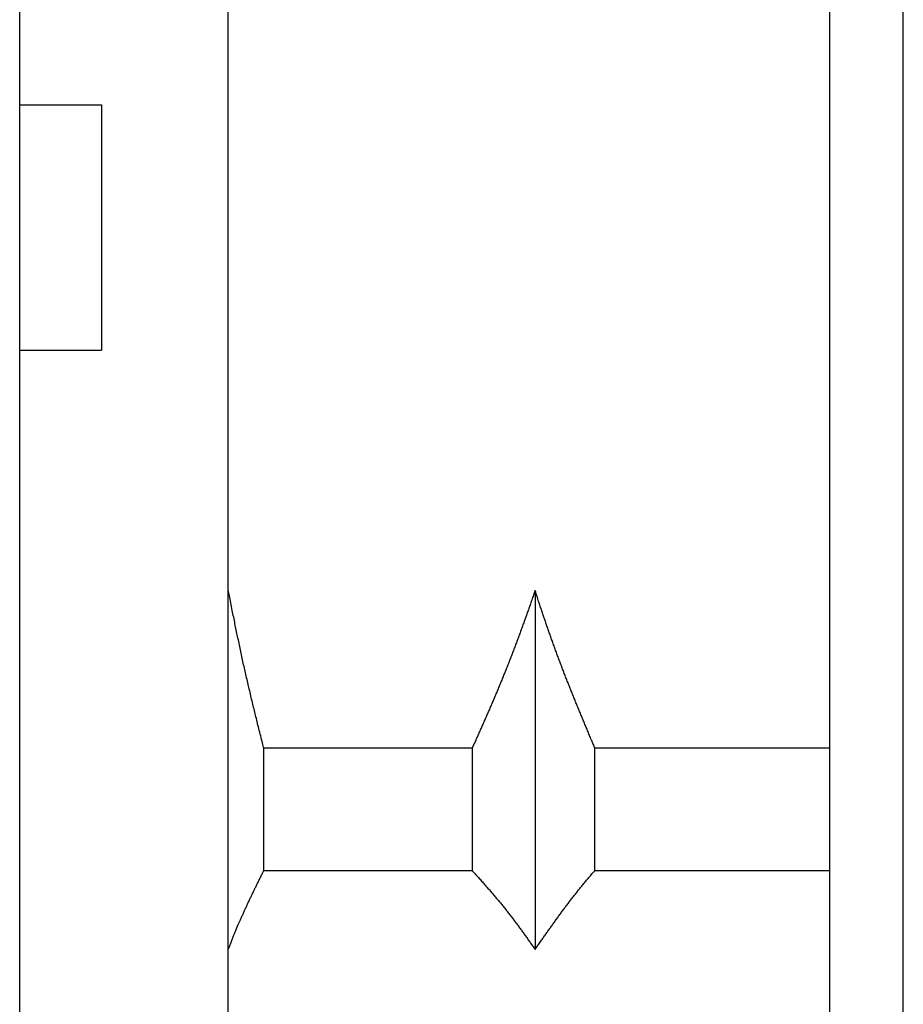
# Model space of a CAD drawing. Extents: x 21 to 204, y 70 to 243.
# Drawn here: x 161 to 164, y 103 to 107 of the extents above; entities that cross this region are included whole.
import ezdxf

# ---------------------------------------------------------------- set-up
doc = ezdxf.new("R2010")
doc.units = 0
doc.header["$MEASUREMENT"] = 0
doc.layers.add('PIC18', color=7, linetype='CONTINUOUS')

msp = doc.modelspace()

# ---------------------------------------------------------------- linework, layer by layer
at = {"layer": 'PIC18', "linetype": 'Continuous'}
for p, q in [((160.6026, 94.0622), (160.6026, 122.9282)), ((164.2026, 99.4955), (164.2026, 112.8608)), ((163.9026, 99.7282), (163.9026, 112.6289)), ((161.4526, 101.6782), (161.4526, 110.6782)), ((160.6026, 106.6782), (160.9361, 106.6782)), ((160.9361, 106.6782), (160.9361, 105.6782)), ((160.6026, 105.6782), (160.9361, 105.6782)), ((161.4535, 104.6946), (161.4526, 104.6992)), ((161.4546, 104.6893), (161.4535, 104.6946)), ((161.4557, 104.6835), (161.4546, 104.6893)), ((161.457, 104.6772), (161.4557, 104.6835)), ((161.4583, 104.6705), (161.457, 104.6772)), ((162.6942, 104.6751), (162.6924, 104.6702)), ((162.6958, 104.6799), (162.6942, 104.6751)), ((162.6974, 104.6844), (162.6958, 104.6799)), ((162.6989, 104.6886), (162.6974, 104.6844)), ((162.7003, 104.6925), (162.6989, 104.6886)), ((162.7015, 104.6961), (162.7003, 104.6925)), ((162.7026, 104.6992), (162.7015, 104.6961)), ((162.7036, 104.696), (162.7026, 104.6992)), ((162.7026, 104.6992), (162.7026, 103.2371)), ((162.7048, 104.6925), (162.7036, 104.696)), ((162.706, 104.6886), (162.7048, 104.6925)), ((162.7074, 104.6843), (162.706, 104.6886)), ((162.7089, 104.6798), (162.7074, 104.6843)), ((162.7104, 104.6751), (162.7089, 104.6798)), ((162.712, 104.6702), (162.7104, 104.6751)), ((161.4597, 104.6635), (161.4583, 104.6705)), ((161.4612, 104.6562), (161.4597, 104.6635)), ((161.4627, 104.6487), (161.4612, 104.6562)), ((161.4642, 104.6411), (161.4627, 104.6487)), ((161.4657, 104.6335), (161.4642, 104.6411)), ((162.68, 104.635), (162.6784, 104.6303)), ((162.6817, 104.6398), (162.68, 104.635)), ((162.6835, 104.6448), (162.6817, 104.6398)), ((162.6853, 104.6498), (162.6835, 104.6448)), ((162.6871, 104.6549), (162.6853, 104.6498)), ((162.6889, 104.66), (162.6871, 104.6549)), ((162.6907, 104.6652), (162.6889, 104.66)), ((162.6924, 104.6702), (162.6907, 104.6652)), ((162.7136, 104.6651), (162.712, 104.6702)), ((162.7153, 104.66), (162.7136, 104.6651)), ((162.717, 104.6548), (162.7153, 104.66)), ((162.7187, 104.6497), (162.717, 104.6548)), ((162.7203, 104.6447), (162.7187, 104.6497)), ((162.7219, 104.6398), (162.7203, 104.6447)), ((162.7235, 104.635), (162.7219, 104.6398)), ((162.7251, 104.6303), (162.7235, 104.635)), ((161.4672, 104.6259), (161.4657, 104.6335)), ((161.4687, 104.6184), (161.4672, 104.6259)), ((161.4702, 104.6111), (161.4687, 104.6184)), ((161.4716, 104.604), (161.4702, 104.6111)), ((161.473, 104.5971), (161.4716, 104.604)), ((161.4744, 104.5902), (161.473, 104.5971)), ((162.6673, 104.5992), (162.6658, 104.5948)), ((162.6689, 104.6035), (162.6673, 104.5992)), ((162.6704, 104.6079), (162.6689, 104.6035)), ((162.672, 104.6123), (162.6704, 104.6079)), ((162.6736, 104.6167), (162.672, 104.6123)), ((162.6752, 104.6212), (162.6736, 104.6167)), ((162.6768, 104.6257), (162.6752, 104.6212)), ((162.6784, 104.6303), (162.6768, 104.6257)), ((162.7266, 104.6257), (162.7251, 104.6303)), ((162.7281, 104.6211), (162.7266, 104.6257)), ((162.7296, 104.6167), (162.7281, 104.6211)), ((162.7311, 104.6123), (162.7296, 104.6167)), ((162.7326, 104.6079), (162.7311, 104.6123)), ((162.734, 104.6035), (162.7326, 104.6079)), ((162.7355, 104.5991), (162.734, 104.6035)), ((162.737, 104.5948), (162.7355, 104.5991)), ((161.4758, 104.5835), (161.4744, 104.5902)), ((161.4771, 104.5768), (161.4758, 104.5835)), ((161.4785, 104.5703), (161.4771, 104.5768)), ((161.4798, 104.5638), (161.4785, 104.5703)), ((161.4811, 104.5573), (161.4798, 104.5638)), ((161.4825, 104.5508), (161.4811, 104.5573)), ((162.6529, 104.559), (162.6512, 104.5544)), ((162.6545, 104.5635), (162.6529, 104.559)), ((162.6562, 104.568), (162.6545, 104.5635)), ((162.6578, 104.5726), (162.6562, 104.568)), ((162.6594, 104.5771), (162.6578, 104.5726)), ((162.661, 104.5815), (162.6594, 104.5771)), ((162.6626, 104.586), (162.661, 104.5815)), ((162.6642, 104.5904), (162.6626, 104.586)), ((162.6658, 104.5948), (162.6642, 104.5904)), ((162.7385, 104.5904), (162.737, 104.5948)), ((162.74, 104.586), (162.7385, 104.5904)), ((162.7415, 104.5815), (162.74, 104.586)), ((162.743, 104.5771), (162.7415, 104.5815)), ((162.7446, 104.5726), (162.743, 104.5771)), ((162.7461, 104.568), (162.7446, 104.5726)), ((162.7477, 104.5635), (162.7461, 104.568)), ((162.7492, 104.559), (162.7477, 104.5635)), ((162.7508, 104.5544), (162.7492, 104.559)), ((161.4838, 104.5443), (161.4825, 104.5508)), ((161.4851, 104.5378), (161.4838, 104.5443)), ((161.4865, 104.5312), (161.4851, 104.5378)), ((161.4878, 104.5246), (161.4865, 104.5312)), ((161.4892, 104.518), (161.4878, 104.5246)), ((161.4906, 104.5113), (161.4892, 104.518)), ((162.638, 104.5181), (162.6363, 104.5136)), ((162.6397, 104.5226), (162.638, 104.5181)), ((162.6413, 104.5271), (162.6397, 104.5226)), ((162.643, 104.5316), (162.6413, 104.5271)), ((162.6446, 104.5362), (162.643, 104.5316)), ((162.6463, 104.5407), (162.6446, 104.5362)), ((162.6479, 104.5453), (162.6463, 104.5407)), ((162.6496, 104.5498), (162.6479, 104.5453)), ((162.6512, 104.5544), (162.6496, 104.5498)), ((162.7524, 104.5499), (162.7508, 104.5544)), ((162.754, 104.5453), (162.7524, 104.5499)), ((162.7556, 104.5408), (162.754, 104.5453)), ((162.7572, 104.5362), (162.7556, 104.5408)), ((162.7587, 104.5317), (162.7572, 104.5362)), ((162.7603, 104.5272), (162.7587, 104.5317)), ((162.7619, 104.5227), (162.7603, 104.5272)), ((162.7635, 104.5182), (162.7619, 104.5227)), ((162.7651, 104.5137), (162.7635, 104.5182)), ((161.492, 104.5046), (161.4906, 104.5113)), ((161.4934, 104.4978), (161.492, 104.5046)), ((161.4948, 104.4911), (161.4934, 104.4978)), ((161.4962, 104.4843), (161.4948, 104.4911)), ((161.4977, 104.4775), (161.4962, 104.4843)), ((161.4991, 104.4708), (161.4977, 104.4775)), ((162.6229, 104.4776), (162.6212, 104.4731)), ((162.6246, 104.4821), (162.6229, 104.4776)), ((162.6263, 104.4866), (162.6246, 104.4821)), ((162.628, 104.4911), (162.6263, 104.4866)), ((162.6297, 104.4956), (162.628, 104.4911)), ((162.6313, 104.5001), (162.6297, 104.4956)), ((162.633, 104.5046), (162.6313, 104.5001)), ((162.6347, 104.5091), (162.633, 104.5046)), ((162.6363, 104.5136), (162.6347, 104.5091)), ((162.7667, 104.5092), (162.7651, 104.5137)), ((162.7683, 104.5047), (162.7667, 104.5092)), ((162.7699, 104.5002), (162.7683, 104.5047)), ((162.7715, 104.4957), (162.7699, 104.5002)), ((162.7731, 104.4912), (162.7715, 104.4957)), ((162.7747, 104.4868), (162.7731, 104.4912)), ((162.7763, 104.4823), (162.7747, 104.4868)), ((162.778, 104.4778), (162.7763, 104.4823)), ((162.7796, 104.4733), (162.778, 104.4778)), ((161.5005, 104.464), (161.4991, 104.4708)), ((161.502, 104.4572), (161.5005, 104.464)), ((161.5034, 104.4505), (161.502, 104.4572)), ((161.5049, 104.4437), (161.5034, 104.4505)), ((161.5063, 104.437), (161.5049, 104.4437)), ((161.5078, 104.4303), (161.5063, 104.437)), ((162.6075, 104.4372), (162.6058, 104.4327)), ((162.6093, 104.4417), (162.6075, 104.4372)), ((162.611, 104.4462), (162.6093, 104.4417)), ((162.6127, 104.4507), (162.611, 104.4462)), ((162.6144, 104.4552), (162.6127, 104.4507)), ((162.6161, 104.4596), (162.6144, 104.4552)), ((162.6178, 104.4641), (162.6161, 104.4596)), ((162.6195, 104.4686), (162.6178, 104.4641)), ((162.6212, 104.4731), (162.6195, 104.4686)), ((162.7812, 104.4688), (162.7796, 104.4733)), ((162.7828, 104.4643), (162.7812, 104.4688)), ((162.7845, 104.4599), (162.7828, 104.4643)), ((162.7861, 104.4554), (162.7845, 104.4599)), ((162.7878, 104.4509), (162.7861, 104.4554)), ((162.7894, 104.4464), (162.7878, 104.4509)), ((162.7911, 104.4419), (162.7894, 104.4464)), ((162.7927, 104.4375), (162.7911, 104.4419)), ((162.7944, 104.433), (162.7927, 104.4375)), ((161.5092, 104.4236), (161.5078, 104.4303)), ((161.5107, 104.4169), (161.5092, 104.4236)), ((161.5122, 104.4102), (161.5107, 104.4169)), ((161.5136, 104.4035), (161.5122, 104.4102)), ((161.5151, 104.3968), (161.5136, 104.4035)), ((161.5166, 104.3902), (161.5151, 104.3968)), ((162.5918, 104.3969), (162.59, 104.3924)), ((162.5936, 104.4014), (162.5918, 104.3969)), ((162.5953, 104.4058), (162.5936, 104.4014)), ((162.5971, 104.4103), (162.5953, 104.4058)), ((162.5988, 104.4148), (162.5971, 104.4103)), ((162.6006, 104.4193), (162.5988, 104.4148)), ((162.6023, 104.4238), (162.6006, 104.4193)), ((162.6041, 104.4282), (162.6023, 104.4238)), ((162.6058, 104.4327), (162.6041, 104.4282)), ((162.7961, 104.4285), (162.7944, 104.433)), ((162.7977, 104.424), (162.7961, 104.4285)), ((162.7994, 104.4196), (162.7977, 104.424)), ((162.8011, 104.4151), (162.7994, 104.4196)), ((162.8027, 104.4106), (162.8011, 104.4151)), ((162.8044, 104.4062), (162.8027, 104.4106)), ((162.8061, 104.4017), (162.8044, 104.4062)), ((162.8078, 104.3972), (162.8061, 104.4017)), ((162.8095, 104.3928), (162.8078, 104.3972)), ((161.5181, 104.3835), (161.5166, 104.3902)), ((161.5196, 104.3768), (161.5181, 104.3835)), ((161.5211, 104.3702), (161.5196, 104.3768)), ((161.5226, 104.3635), (161.5211, 104.3702)), ((161.5241, 104.3568), (161.5226, 104.3635)), ((161.5256, 104.3502), (161.5241, 104.3568)), ((162.5757, 104.3568), (162.5739, 104.3523)), ((162.5775, 104.3612), (162.5757, 104.3568)), ((162.5793, 104.3657), (162.5775, 104.3612)), ((162.5811, 104.3701), (162.5793, 104.3657)), ((162.5829, 104.3746), (162.5811, 104.3701)), ((162.5847, 104.379), (162.5829, 104.3746)), ((162.5865, 104.3835), (162.5847, 104.379)), ((162.5882, 104.388), (162.5865, 104.3835)), ((162.59, 104.3924), (162.5882, 104.388)), ((162.8112, 104.3883), (162.8095, 104.3928)), ((162.8129, 104.3838), (162.8112, 104.3883)), ((162.8146, 104.3794), (162.8129, 104.3838)), ((162.8163, 104.3749), (162.8146, 104.3794)), ((162.818, 104.3705), (162.8163, 104.3749)), ((162.8197, 104.366), (162.818, 104.3705)), ((162.8214, 104.3616), (162.8197, 104.366)), ((162.8232, 104.3571), (162.8214, 104.3616)), ((162.8249, 104.3527), (162.8232, 104.3571)), ((161.5272, 104.3435), (161.5256, 104.3502)), ((161.5287, 104.3368), (161.5272, 104.3435)), ((161.5302, 104.3302), (161.5287, 104.3368)), ((161.5318, 104.3235), (161.5302, 104.3302)), ((161.5333, 104.3168), (161.5318, 104.3235)), ((161.5349, 104.3101), (161.5333, 104.3168)), ((162.5594, 104.3167), (162.5575, 104.3123)), ((162.5612, 104.3212), (162.5594, 104.3167)), ((162.563, 104.3256), (162.5612, 104.3212)), ((162.5648, 104.3301), (162.563, 104.3256)), ((162.5667, 104.3345), (162.5648, 104.3301)), ((162.5685, 104.339), (162.5667, 104.3345)), ((162.5703, 104.3434), (162.5685, 104.339)), ((162.5721, 104.3479), (162.5703, 104.3434)), ((162.5739, 104.3523), (162.5721, 104.3479)), ((162.8266, 104.3482), (162.8249, 104.3527)), ((162.8283, 104.3438), (162.8266, 104.3482)), ((162.8301, 104.3393), (162.8283, 104.3438)), ((162.8318, 104.3349), (162.8301, 104.3393)), ((162.8336, 104.3305), (162.8318, 104.3349)), ((162.8353, 104.326), (162.8336, 104.3305)), ((162.8371, 104.3216), (162.8353, 104.326)), ((162.8388, 104.3171), (162.8371, 104.3216)), ((162.8406, 104.3127), (162.8388, 104.3171)), ((161.5365, 104.3034), (161.5349, 104.3101)), ((161.5381, 104.2967), (161.5365, 104.3034)), ((161.5397, 104.2899), (161.5381, 104.2967)), ((161.5413, 104.2832), (161.5397, 104.2899)), ((161.5429, 104.2764), (161.5413, 104.2832)), ((161.5445, 104.2697), (161.5429, 104.2764)), ((162.5427, 104.2768), (162.5408, 104.2724)), ((162.5445, 104.2812), (162.5427, 104.2768)), ((162.5464, 104.2857), (162.5445, 104.2812)), ((162.5483, 104.2901), (162.5464, 104.2857)), ((162.5501, 104.2945), (162.5483, 104.2901)), ((162.552, 104.299), (162.5501, 104.2945)), ((162.5538, 104.3034), (162.552, 104.299)), ((162.5557, 104.3078), (162.5538, 104.3034)), ((162.5575, 104.3123), (162.5557, 104.3078)), ((162.8423, 104.3083), (162.8406, 104.3127)), ((162.8441, 104.3038), (162.8423, 104.3083)), ((162.8459, 104.2994), (162.8441, 104.3038)), ((162.8476, 104.2949), (162.8459, 104.2994)), ((162.8494, 104.2905), (162.8476, 104.2949)), ((162.8512, 104.2861), (162.8494, 104.2905)), ((162.853, 104.2817), (162.8512, 104.2861)), ((162.8548, 104.2772), (162.853, 104.2817)), ((162.8565, 104.2728), (162.8548, 104.2772)), ((161.5461, 104.263), (161.5445, 104.2697)), ((161.5477, 104.2563), (161.5461, 104.263)), ((161.5493, 104.2496), (161.5477, 104.2563)), ((161.5509, 104.2429), (161.5493, 104.2496)), ((161.5525, 104.2363), (161.5509, 104.2429)), ((161.5541, 104.2297), (161.5525, 104.2363)), ((162.5258, 104.2371), (162.5239, 104.2327)), ((162.5277, 104.2415), (162.5258, 104.2371)), ((162.5295, 104.2459), (162.5277, 104.2415)), ((162.5314, 104.2503), (162.5295, 104.2459)), ((162.5333, 104.2547), (162.5314, 104.2503)), ((162.5352, 104.2591), (162.5333, 104.2547)), ((162.5371, 104.2635), (162.5352, 104.2591)), ((162.5389, 104.268), (162.5371, 104.2635)), ((162.5408, 104.2724), (162.5389, 104.268)), ((162.8583, 104.2684), (162.8565, 104.2728)), ((162.8601, 104.264), (162.8583, 104.2684)), ((162.8619, 104.2596), (162.8601, 104.264)), ((162.8637, 104.2552), (162.8619, 104.2596)), ((162.8655, 104.2508), (162.8637, 104.2552)), ((162.8673, 104.2463), (162.8655, 104.2508)), ((162.8691, 104.2419), (162.8673, 104.2463)), ((162.8709, 104.2375), (162.8691, 104.2419)), ((162.8727, 104.2331), (162.8709, 104.2375)), ((161.5557, 104.2231), (161.5541, 104.2297)), ((161.5573, 104.2166), (161.5557, 104.2231)), ((161.5589, 104.2102), (161.5573, 104.2166)), ((161.5604, 104.2037), (161.5589, 104.2102)), ((161.562, 104.1973), (161.5604, 104.2037)), ((161.5636, 104.1909), (161.562, 104.1973)), ((162.5085, 104.1972), (162.5065, 104.1928)), ((162.5104, 104.2016), (162.5085, 104.1972)), ((162.5123, 104.2061), (162.5104, 104.2016)), ((162.5143, 104.2105), (162.5123, 104.2061)), ((162.5162, 104.215), (162.5143, 104.2105)), ((162.5181, 104.2194), (162.5162, 104.215)), ((162.52, 104.2238), (162.5181, 104.2194)), ((162.522, 104.2283), (162.52, 104.2238)), ((162.5239, 104.2327), (162.522, 104.2283)), ((162.8745, 104.2287), (162.8727, 104.2331)), ((162.8763, 104.2243), (162.8745, 104.2287)), ((162.8781, 104.2198), (162.8763, 104.2243)), ((162.88, 104.2154), (162.8781, 104.2198)), ((162.8818, 104.2109), (162.88, 104.2154)), ((162.8836, 104.2065), (162.8818, 104.2109)), ((162.8855, 104.202), (162.8836, 104.2065)), ((162.8873, 104.1976), (162.8855, 104.202)), ((162.8891, 104.1931), (162.8873, 104.1976)), ((161.5652, 104.1844), (161.5636, 104.1909)), ((161.5668, 104.1779), (161.5652, 104.1844)), ((161.5684, 104.1713), (161.5668, 104.1779)), ((161.5701, 104.1647), (161.5684, 104.1713)), ((161.5717, 104.1579), (161.5701, 104.1647)), ((161.5735, 104.151), (161.5717, 104.1579)), ((162.4893, 104.1537), (162.4874, 104.1494)), ((162.4912, 104.1579), (162.4893, 104.1537)), ((162.493, 104.1622), (162.4912, 104.1579)), ((162.4949, 104.1665), (162.493, 104.1622)), ((162.4969, 104.1708), (162.4949, 104.1665)), ((162.4988, 104.1751), (162.4969, 104.1708)), ((162.5007, 104.1795), (162.4988, 104.1751)), ((162.5026, 104.1839), (162.5007, 104.1795)), ((162.5046, 104.1883), (162.5026, 104.1839)), ((162.5065, 104.1928), (162.5046, 104.1883)), ((162.891, 104.1887), (162.8891, 104.1931)), ((162.8928, 104.1843), (162.891, 104.1887)), ((162.8946, 104.1799), (162.8928, 104.1843)), ((162.8965, 104.1755), (162.8946, 104.1799)), ((162.8983, 104.1711), (162.8965, 104.1755)), ((162.9001, 104.1668), (162.8983, 104.1711)), ((162.9019, 104.1625), (162.9001, 104.1668)), ((162.9037, 104.1582), (162.9019, 104.1625)), ((162.9054, 104.1539), (162.9037, 104.1582)), ((162.9072, 104.1497), (162.9054, 104.1539)), ((161.5752, 104.1439), (161.5735, 104.151)), ((161.577, 104.1367), (161.5752, 104.1439)), ((161.5788, 104.1293), (161.577, 104.1367)), ((161.5807, 104.1218), (161.5788, 104.1293)), ((161.5826, 104.1143), (161.5807, 104.1218)), ((161.5845, 104.1068), (161.5826, 104.1143)), ((162.4717, 104.1142), (162.4696, 104.1095)), ((162.4738, 104.1189), (162.4717, 104.1142)), ((162.4758, 104.1234), (162.4738, 104.1189)), ((162.4778, 104.1279), (162.4758, 104.1234)), ((162.4798, 104.1323), (162.4778, 104.1279)), ((162.4817, 104.1366), (162.4798, 104.1323)), ((162.4836, 104.1409), (162.4817, 104.1366)), ((162.4855, 104.1452), (162.4836, 104.1409)), ((162.4874, 104.1494), (162.4855, 104.1452)), ((162.909, 104.1454), (162.9072, 104.1497)), ((162.9108, 104.1412), (162.909, 104.1454)), ((162.9126, 104.1369), (162.9108, 104.1412)), ((162.9144, 104.1325), (162.9126, 104.1369)), ((162.9162, 104.1281), (162.9144, 104.1325)), ((162.9181, 104.1236), (162.9162, 104.1281)), ((162.92, 104.1191), (162.9181, 104.1236)), ((162.922, 104.1144), (162.92, 104.1191)), ((162.924, 104.1096), (162.922, 104.1144)), ((161.5863, 104.0994), (161.5845, 104.1068)), ((161.5881, 104.0922), (161.5863, 104.0994)), ((161.5899, 104.0852), (161.5881, 104.0922)), ((161.5915, 104.0786), (161.5899, 104.0852)), ((161.5931, 104.0723), (161.5915, 104.0786)), ((162.4544, 104.0755), (162.4524, 104.0712)), ((162.4565, 104.0801), (162.4544, 104.0755)), ((162.4586, 104.0849), (162.4565, 104.0801)), ((162.4608, 104.0897), (162.4586, 104.0849)), ((162.463, 104.0947), (162.4608, 104.0897)), ((162.4652, 104.0997), (162.463, 104.0947)), ((162.4674, 104.1046), (162.4652, 104.0997)), ((162.4696, 104.1095), (162.4674, 104.1046)), ((162.926, 104.1048), (162.924, 104.1096)), ((162.9281, 104.0998), (162.926, 104.1048)), ((162.9302, 104.0948), (162.9281, 104.0998)), ((162.9323, 104.0899), (162.9302, 104.0948)), ((162.9344, 104.085), (162.9323, 104.0899)), ((162.9364, 104.0802), (162.9344, 104.085)), ((162.9383, 104.0756), (162.9364, 104.0802)), ((162.9402, 104.0712), (162.9383, 104.0756)), ((161.5945, 104.0666), (161.5931, 104.0723)), ((161.5958, 104.0614), (161.5945, 104.0666)), ((161.597, 104.0569), (161.5958, 104.0614)), ((162.446, 104.0569), (161.597, 104.0569)), ((161.597, 103.5582), (161.597, 104.0569)), ((162.4474, 104.0599), (162.446, 104.0569)), ((162.446, 104.0569), (162.446, 103.5582)), ((162.4489, 104.0633), (162.4474, 104.0599)), ((162.4506, 104.0671), (162.4489, 104.0633)), ((162.4524, 104.0712), (162.4506, 104.0671)), ((162.9419, 104.0671), (162.9402, 104.0712)), ((162.9435, 104.0633), (162.9419, 104.0671)), ((162.9449, 104.0599), (162.9435, 104.0633)), ((162.9462, 104.0569), (162.9449, 104.0599)), ((163.9026, 104.0569), (162.9462, 104.0569)), ((162.9462, 103.5582), (162.9462, 104.0569)), ((161.5932, 103.5505), (161.5946, 103.5534)), ((161.5946, 103.5534), (161.5958, 103.5559)), ((161.5958, 103.5559), (161.597, 103.5582)), ((161.597, 103.5582), (162.446, 103.5582)), ((162.446, 103.5582), (162.4481, 103.556)), ((162.4481, 103.556), (162.4503, 103.5534)), ((162.4503, 103.5534), (162.4529, 103.5506)), ((162.9396, 103.5506), (162.942, 103.5534)), ((162.942, 103.5534), (162.9443, 103.556)), ((162.9443, 103.556), (162.9462, 103.5582)), ((162.9462, 103.5582), (163.9026, 103.5582)), ((161.5739, 103.5111), (161.5756, 103.5146)), ((161.5756, 103.5146), (161.5774, 103.5182)), ((161.5774, 103.5182), (161.5792, 103.5219)), ((161.5792, 103.5219), (161.581, 103.5257)), ((161.581, 103.5257), (161.5829, 103.5295)), ((161.5829, 103.5295), (161.5847, 103.5332)), ((161.5847, 103.5332), (161.5865, 103.5369)), ((161.5865, 103.5369), (161.5883, 103.5406)), ((161.5883, 103.5406), (161.59, 103.544)), ((161.59, 103.544), (161.5916, 103.5474)), ((161.5916, 103.5474), (161.5932, 103.5505)), ((162.4529, 103.5506), (162.4556, 103.5475)), ((162.4556, 103.5475), (162.4586, 103.5442)), ((162.4586, 103.5442), (162.4616, 103.5408)), ((162.4616, 103.5408), (162.4648, 103.5372)), ((162.4648, 103.5372), (162.4681, 103.5335)), ((162.4681, 103.5335), (162.4714, 103.5298)), ((162.4714, 103.5298), (162.4747, 103.5261)), ((162.4747, 103.5261), (162.478, 103.5224)), ((162.478, 103.5224), (162.4813, 103.5187)), ((162.4813, 103.5187), (162.4844, 103.5151)), ((162.4844, 103.5151), (162.4875, 103.5117)), ((162.4875, 103.5117), (162.4905, 103.5082)), ((162.9036, 103.5083), (162.9065, 103.5117)), ((162.9065, 103.5117), (162.9094, 103.5152)), ((162.9094, 103.5152), (162.9124, 103.5188)), ((162.9124, 103.5188), (162.9155, 103.5224)), ((162.9155, 103.5224), (162.9186, 103.5261)), ((162.9186, 103.5261), (162.9218, 103.5299)), ((162.9218, 103.5299), (162.925, 103.5336)), ((162.925, 103.5336), (162.9281, 103.5372)), ((162.9281, 103.5372), (162.9312, 103.5408)), ((162.9312, 103.5408), (162.9341, 103.5442)), ((162.9341, 103.5442), (162.937, 103.5475)), ((162.937, 103.5475), (162.9396, 103.5506)), ((161.5532, 103.4684), (161.5548, 103.4717)), ((161.5548, 103.4717), (161.5564, 103.475)), ((161.5564, 103.475), (161.558, 103.4783)), ((161.558, 103.4783), (161.5595, 103.4815)), ((161.5595, 103.4815), (161.5611, 103.4847)), ((161.5611, 103.4847), (161.5626, 103.4879)), ((161.5626, 103.4879), (161.5642, 103.4911)), ((161.5642, 103.4911), (161.5658, 103.4944)), ((161.5658, 103.4944), (161.5673, 103.4976)), ((161.5673, 103.4976), (161.5689, 103.5009)), ((161.5689, 103.5009), (161.5706, 103.5043)), ((161.5706, 103.5043), (161.5722, 103.5077)), ((161.5722, 103.5077), (161.5739, 103.5111)), ((162.4905, 103.5082), (162.4935, 103.5049)), ((162.4935, 103.5049), (162.4964, 103.5016)), ((162.4964, 103.5016), (162.4993, 103.4983)), ((162.4993, 103.4983), (162.5021, 103.4951)), ((162.5021, 103.4951), (162.5049, 103.4919)), ((162.5049, 103.4919), (162.5077, 103.4887)), ((162.5077, 103.4887), (162.5105, 103.4855)), ((162.5105, 103.4855), (162.5133, 103.4823)), ((162.5133, 103.4823), (162.5161, 103.4791)), ((162.5161, 103.4791), (162.5189, 103.4759)), ((162.5189, 103.4759), (162.5217, 103.4726)), ((162.5217, 103.4726), (162.5245, 103.4694)), ((162.872, 103.4692), (162.8746, 103.4725)), ((162.8746, 103.4725), (162.8772, 103.4758)), ((162.8772, 103.4758), (162.8798, 103.479)), ((162.8798, 103.479), (162.8824, 103.4823)), ((162.8824, 103.4823), (162.885, 103.4855)), ((162.885, 103.4855), (162.8875, 103.4887)), ((162.8875, 103.4887), (162.8901, 103.4919)), ((162.8901, 103.4919), (162.8927, 103.4951)), ((162.8927, 103.4951), (162.8954, 103.4983)), ((162.8954, 103.4983), (162.8981, 103.5016)), ((162.8981, 103.5016), (162.9008, 103.5049)), ((162.9008, 103.5049), (162.9036, 103.5083)), ((161.5341, 103.4282), (161.5357, 103.4315)), ((161.5357, 103.4315), (161.5373, 103.4349)), ((161.5373, 103.4349), (161.5389, 103.4382)), ((161.5389, 103.4382), (161.5404, 103.4416)), ((161.5404, 103.4416), (161.542, 103.445)), ((161.542, 103.445), (161.5436, 103.4483)), ((161.5436, 103.4483), (161.5452, 103.4517)), ((161.5452, 103.4517), (161.5468, 103.4551)), ((161.5468, 103.4551), (161.5484, 103.4584)), ((161.5484, 103.4584), (161.55, 103.4618)), ((161.55, 103.4618), (161.5516, 103.4651)), ((161.5516, 103.4651), (161.5532, 103.4684)), ((162.5245, 103.4694), (162.5273, 103.4661)), ((162.5273, 103.4661), (162.5302, 103.4628)), ((162.5302, 103.4628), (162.533, 103.4594)), ((162.533, 103.4594), (162.5359, 103.4561)), ((162.5359, 103.4561), (162.5387, 103.4528)), ((162.5387, 103.4528), (162.5415, 103.4494)), ((162.5415, 103.4494), (162.5444, 103.4461)), ((162.5444, 103.4461), (162.5472, 103.4427)), ((162.5472, 103.4427), (162.55, 103.4394)), ((162.55, 103.4394), (162.5528, 103.436)), ((162.5528, 103.436), (162.5556, 103.4327)), ((162.5556, 103.4327), (162.5583, 103.4293)), ((162.8407, 103.429), (162.8433, 103.4324)), ((162.8433, 103.4324), (162.8458, 103.4357)), ((162.8458, 103.4357), (162.8484, 103.4391)), ((162.8484, 103.4391), (162.851, 103.4425)), ((162.851, 103.4425), (162.8536, 103.4458)), ((162.8536, 103.4458), (162.8562, 103.4492)), ((162.8562, 103.4492), (162.8589, 103.4526)), ((162.8589, 103.4526), (162.8615, 103.4559)), ((162.8615, 103.4559), (162.8641, 103.4593)), ((162.8641, 103.4593), (162.8667, 103.4626)), ((162.8667, 103.4626), (162.8694, 103.4659)), ((162.8694, 103.4659), (162.872, 103.4692)), ((161.5156, 103.3882), (161.5171, 103.3915)), ((161.5171, 103.3915), (161.5187, 103.3948)), ((161.5187, 103.3948), (161.5202, 103.3981)), ((161.5202, 103.3981), (161.5217, 103.4015)), ((161.5217, 103.4015), (161.5232, 103.4048)), ((161.5232, 103.4048), (161.5248, 103.4081)), ((161.5248, 103.4081), (161.5263, 103.4115)), ((161.5263, 103.4115), (161.5279, 103.4148)), ((161.5279, 103.4148), (161.5294, 103.4181)), ((161.5294, 103.4181), (161.531, 103.4215)), ((161.531, 103.4215), (161.5325, 103.4248)), ((161.5325, 103.4248), (161.5341, 103.4282)), ((162.5583, 103.4293), (162.5611, 103.426)), ((162.5611, 103.426), (162.5638, 103.4227)), ((162.5638, 103.4227), (162.5665, 103.4193)), ((162.5665, 103.4193), (162.5692, 103.416)), ((162.5692, 103.416), (162.5719, 103.4127)), ((162.5719, 103.4127), (162.5746, 103.4093)), ((162.5746, 103.4093), (162.5773, 103.406)), ((162.5773, 103.406), (162.58, 103.4027)), ((162.58, 103.4027), (162.5826, 103.3993)), ((162.5826, 103.3993), (162.5853, 103.396)), ((162.5853, 103.396), (162.5879, 103.3926)), ((162.5879, 103.3926), (162.5905, 103.3893)), ((162.8106, 103.3889), (162.8131, 103.3922)), ((162.8131, 103.3922), (162.8156, 103.3956)), ((162.8156, 103.3956), (162.818, 103.3989)), ((162.818, 103.3989), (162.8205, 103.4023)), ((162.8205, 103.4023), (162.823, 103.4056)), ((162.823, 103.4056), (162.8255, 103.409)), ((162.8255, 103.409), (162.828, 103.4123)), ((162.828, 103.4123), (162.8306, 103.4156)), ((162.8306, 103.4156), (162.8331, 103.419)), ((162.8331, 103.419), (162.8356, 103.4223)), ((162.8356, 103.4223), (162.8381, 103.4257)), ((162.8381, 103.4257), (162.8407, 103.429)), ((161.4933, 103.3378), (161.5021, 103.358)), ((161.5021, 103.358), (161.5036, 103.3614)), ((161.5036, 103.3614), (161.5051, 103.3647)), ((161.5051, 103.3647), (161.5066, 103.3681)), ((161.5066, 103.3681), (161.5081, 103.3715)), ((161.5081, 103.3715), (161.5096, 103.3748)), ((161.5096, 103.3748), (161.5111, 103.3781)), ((161.5111, 103.3781), (161.5126, 103.3815)), ((161.5126, 103.3815), (161.5141, 103.3848)), ((161.5141, 103.3848), (161.5156, 103.3882)), ((162.5905, 103.3893), (162.5931, 103.386)), ((162.5931, 103.386), (162.5958, 103.3826)), ((162.5958, 103.3826), (162.5984, 103.3793)), ((162.5984, 103.3793), (162.601, 103.3759)), ((162.601, 103.3759), (162.6035, 103.3725)), ((162.6035, 103.3725), (162.6061, 103.3692)), ((162.6061, 103.3692), (162.6087, 103.3658)), ((162.6087, 103.3658), (162.6113, 103.3624)), ((162.6113, 103.3624), (162.6139, 103.359)), ((162.6139, 103.359), (162.6164, 103.3556)), ((162.6164, 103.3556), (162.619, 103.3522)), ((162.619, 103.3522), (162.6216, 103.3488)), ((162.7811, 103.3484), (162.7836, 103.3518)), ((162.7836, 103.3518), (162.786, 103.3552)), ((162.786, 103.3552), (162.7885, 103.3586)), ((162.7885, 103.3586), (162.7909, 103.362)), ((162.7909, 103.362), (162.7934, 103.3654)), ((162.7934, 103.3654), (162.7958, 103.3688)), ((162.7958, 103.3688), (162.7983, 103.3721)), ((162.7983, 103.3721), (162.8008, 103.3755)), ((162.8008, 103.3755), (162.8032, 103.3788)), ((162.8032, 103.3788), (162.8057, 103.3822)), ((162.8057, 103.3822), (162.8081, 103.3856)), ((162.8081, 103.3856), (162.8106, 103.3889)), ((161.4807, 103.3081), (161.4821, 103.3113)), ((161.4821, 103.3113), (161.4834, 103.3145)), ((161.4834, 103.3145), (161.4848, 103.3178)), ((161.4848, 103.3178), (161.4933, 103.3378)), ((162.6216, 103.3488), (162.6241, 103.3454)), ((162.6241, 103.3454), (162.6267, 103.342)), ((162.6267, 103.342), (162.6292, 103.3386)), ((162.6292, 103.3386), (162.6317, 103.3352)), ((162.6317, 103.3352), (162.6342, 103.3318)), ((162.6342, 103.3318), (162.6367, 103.3285)), ((162.6367, 103.3285), (162.6392, 103.3251)), ((162.6392, 103.3251), (162.6416, 103.3218)), ((162.6416, 103.3218), (162.644, 103.3185)), ((162.644, 103.3185), (162.6464, 103.3152)), ((162.6464, 103.3152), (162.6488, 103.3119)), ((162.6488, 103.3119), (162.6512, 103.3087)), ((162.7526, 103.3084), (162.7549, 103.3116)), ((162.7549, 103.3116), (162.7572, 103.3149)), ((162.7572, 103.3149), (162.7595, 103.3182)), ((162.7595, 103.3182), (162.7619, 103.3215)), ((162.7619, 103.3215), (162.7642, 103.3248)), ((162.7642, 103.3248), (162.7666, 103.3281)), ((162.7666, 103.3281), (162.769, 103.3315)), ((162.769, 103.3315), (162.7714, 103.3348)), ((162.7714, 103.3348), (162.7738, 103.3382)), ((162.7738, 103.3382), (162.7762, 103.3416)), ((162.7762, 103.3416), (162.7787, 103.345)), ((162.7787, 103.345), (162.7811, 103.3484)), ((161.4654, 103.2699), (161.4669, 103.2737)), ((161.4669, 103.2737), (161.4683, 103.2775)), ((161.4683, 103.2775), (161.4698, 103.2811)), ((161.4698, 103.2811), (161.4712, 103.2847)), ((161.4712, 103.2847), (161.4726, 103.2882)), ((161.4726, 103.2882), (161.474, 103.2916)), ((161.474, 103.2916), (161.4753, 103.295)), ((161.4753, 103.295), (161.4767, 103.2983)), ((161.4767, 103.2983), (161.478, 103.3016)), ((161.478, 103.3016), (161.4794, 103.3048)), ((161.4794, 103.3048), (161.4807, 103.3081)), ((162.6512, 103.3087), (162.6536, 103.3054)), ((162.6536, 103.3054), (162.656, 103.3021)), ((162.656, 103.3021), (162.6584, 103.2988)), ((162.6584, 103.2988), (162.6608, 103.2955)), ((162.6608, 103.2955), (162.6633, 103.2921)), ((162.6633, 103.2921), (162.6658, 103.2886)), ((162.6658, 103.2886), (162.6683, 103.2851)), ((162.6683, 103.2851), (162.6709, 103.2815)), ((162.6709, 103.2815), (162.6735, 103.2778)), ((162.6735, 103.2778), (162.6762, 103.2741)), ((162.6762, 103.2741), (162.6789, 103.2702)), ((162.7257, 103.2701), (162.7283, 103.2739)), ((162.7283, 103.2739), (162.731, 103.2776)), ((162.731, 103.2776), (162.7335, 103.2813)), ((162.7335, 103.2813), (162.736, 103.2849)), ((162.736, 103.2849), (162.7385, 103.2884)), ((162.7385, 103.2884), (162.7409, 103.2918)), ((162.7409, 103.2918), (162.7433, 103.2952)), ((162.7433, 103.2952), (162.7457, 103.2985)), ((162.7457, 103.2985), (162.748, 103.3018)), ((162.748, 103.3018), (162.7503, 103.3051)), ((162.7503, 103.3051), (162.7526, 103.3084)), ((161.4526, 103.2371), (161.4535, 103.2394)), ((161.4535, 103.2394), (161.4545, 103.242)), ((161.4545, 103.242), (161.4556, 103.2449)), ((161.4556, 103.2449), (161.4569, 103.2481)), ((161.4569, 103.2481), (161.4582, 103.2514)), ((161.4582, 103.2514), (161.4595, 103.2549)), ((161.4595, 103.2549), (161.4609, 103.2586)), ((161.4609, 103.2586), (161.4624, 103.2623)), ((161.4624, 103.2623), (161.4639, 103.2661)), ((161.4639, 103.2661), (161.4654, 103.2699)), ((162.6789, 103.2702), (162.6817, 103.2664)), ((162.6817, 103.2664), (162.6844, 103.2625)), ((162.6844, 103.2625), (162.6871, 103.2588)), ((162.6871, 103.2588), (162.6898, 103.2551)), ((162.6898, 103.2551), (162.6923, 103.2515)), ((162.6923, 103.2515), (162.6947, 103.2482)), ((162.6947, 103.2482), (162.697, 103.245)), ((162.697, 103.245), (162.6991, 103.2421)), ((162.6991, 103.2421), (162.701, 103.2394)), ((162.701, 103.2394), (162.7026, 103.2371)), ((162.7026, 103.2371), (162.7042, 103.2394)), ((162.7042, 103.2394), (162.7061, 103.242)), ((162.7061, 103.242), (162.7081, 103.2449)), ((162.7081, 103.2449), (162.7103, 103.2481)), ((162.7103, 103.2481), (162.7127, 103.2515)), ((162.7127, 103.2515), (162.7151, 103.255)), ((162.7151, 103.255), (162.7177, 103.2587)), ((162.7177, 103.2587), (162.7203, 103.2624)), ((162.7203, 103.2624), (162.723, 103.2662)), ((162.723, 103.2662), (162.7257, 103.2701))]:
    msp.add_line(p, q, dxfattribs=at)

doc.saveas('drawing.dxf')
